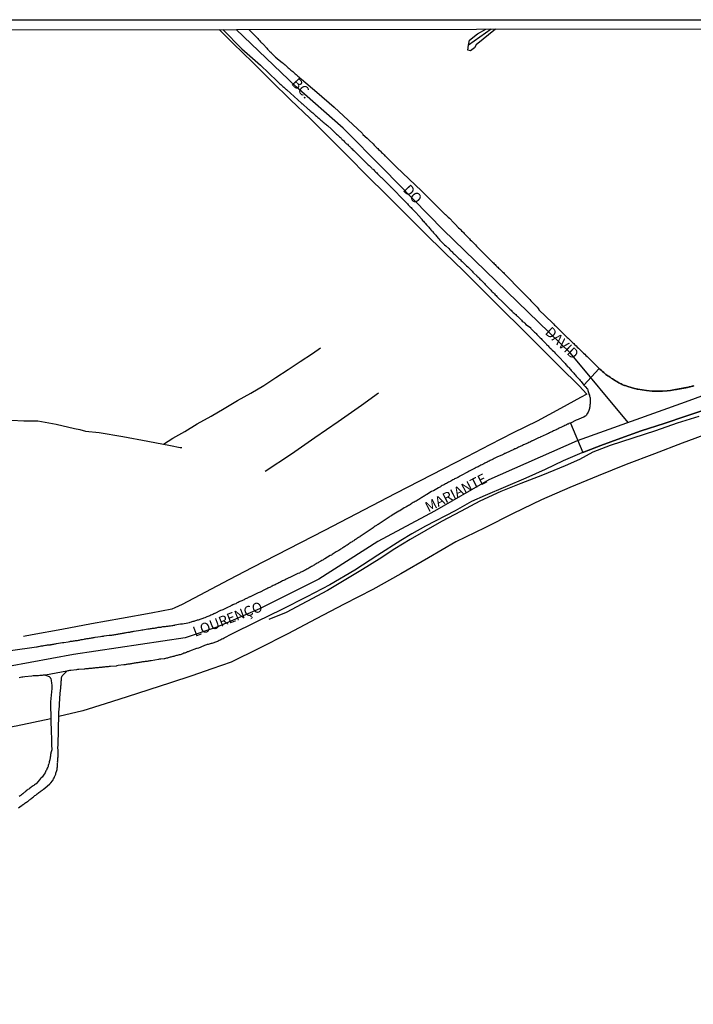
# Model space of a CAD drawing. Units: millimetres. Extents: x 185540 to 187954, y 1665972 to 1668746.
# Drawn here: x 186116 to 186284, y 1668502 to 1668746 of the extents above; entities that cross this region are included whole.
import ezdxf
from ezdxf.enums import TextEntityAlignment as Align

# ---------------------------------------------------------------- set-up
doc = ezdxf.new("R2010")
doc.units = ezdxf.units.MM
for name, color, linetype in [('IMAGEM', 7, 'Continuous'), ('V-CRUZAMENTO', 1, 'Continuous'), ('V-EIXO_DE_LOGRADOURO', 3, 'Continuous'), ('V-LOTE', 1, 'Continuous'), ('V-NOME_DOS_LOGRADOUROS', 7, 'Continuous'), ('V-QUADRA', 6, 'Continuous'), ('V-REFERENCIA', 2, 'Continuous'), ('V-TESTADA', 5, 'Continuous'), ('V-VALETA', 6, 'Continuous'), ('X-LIMITE_5000', 7, 'Continuous')]:
    doc.layers.add(name, color=color, linetype=linetype)
doc.styles.get("Standard").update_dxf_attribs({"font": 'txt.shx', "height": 5})
picture_1 = doc.add_image_def('image1.jpg', size_in_pixel=(4021, 4623))

msp = doc.modelspace()

# ---------------------------------------------------------------- linework, layer by layer
at = {"layer": 'V-CRUZAMENTO'}
msp.add_lwpolyline([(186283.69, 1668655.64), (186283.43, 1668655.59), (186283.22, 1668655.53), (186283.01, 1668655.47), (186282.75, 1668655.4), (186282.54, 1668655.38), (186282.33, 1668655.32), (186282.07, 1668655.25), (186281.86, 1668655.19), (186281.65, 1668655.15), (186281.39, 1668655.11), (186281.18, 1668655.08), (186280.97, 1668655.04), (186280.71, 1668654.98), (186280.5, 1668654.94), (186280.29, 1668654.89), (186280.03, 1668654.85), (186279.82, 1668654.83), (186279.61, 1668654.77), (186279.35, 1668654.72), (186279.14, 1668654.7), (186278.75, 1668654.63), (186277.89, 1668654.45), (186277.02, 1668654.38), (186275.87, 1668654.3), (186274.93, 1668654.28), (186273.32, 1668654.32), (186271.96, 1668654.47), (186269.74, 1668654.83), (186269.58, 1668654.83), (186269.32, 1668654.91), (186268.94, 1668655), (186268.11, 1668655.22), (186267.88, 1668655.28), (186267.54, 1668655.4), (186266.67, 1668655.68), (186266.44, 1668655.74), (186266.18, 1668655.83), (186265.88, 1668655.96), (186265.63, 1668656.1), (186265.37, 1668656.23), (186265.08, 1668656.4), (186264.82, 1668656.53), (186264.52, 1668656.7), (186264.27, 1668656.87), (186264.01, 1668657.02), (186263.72, 1668657.21), (186263.46, 1668657.38), (186263.16, 1668657.55), (186262.91, 1668657.76), (186262.65, 1668657.93), (186262.36, 1668658.1), (186262.1, 1668658.31), (186261.85, 1668658.48), (186261.59, 1668658.7), (186261.34, 1668658.91), (186261.01, 1668659.19), (186260.72, 1668659.46), (186260.36, 1668659.78), (186260.18, 1668659.95), (186256.34, 1668655.83), (186256.49, 1668655.7), (186256.72, 1668655.45), (186257.3, 1668654.81), (186257.32, 1668654.66), (186257.38, 1668654.45), (186257.46, 1668654.24), (186257.51, 1668653.98), (186257.57, 1668653.77), (186257.63, 1668653.56), (186257.74, 1668653.3), (186257.8, 1668653.09), (186257.85, 1668652.88), (186257.91, 1668652.67), (186257.93, 1668652.45), (186257.95, 1668652.24), (186257.95, 1668652.03), (186257.97, 1668651.82), (186257.97, 1668651.56), (186257.93, 1668651.14), (186257.89, 1668650.88), (186257.87, 1668650.67), (186257.83, 1668650.46), (186257.78, 1668650.2), (186257.74, 1668649.99), (186257.61, 1668649.54), (186257.46, 1668649.14), (186257.3, 1668648.82), (186256.94, 1668648.29), (186256.83, 1668648.18), (186256.72, 1668648.07), (186256.33, 1668647.88), (186255.86, 1668647.69), (186254.98, 1668647.31), (186254.75, 1668647.2), (186254.43, 1668647.08), (186253.03, 1668646.38), (186256.15, 1668639.09), (186260.61, 1668640.82), (186265.55, 1668642.62), (186270.64, 1668644.49), (186276.31, 1668646.31), (186281.72, 1668648.13), (186287.13, 1668649.95)], dxfattribs=at)
at = {"layer": 'V-EIXO_DE_LOGRADOURO'}
for points in [[(186267.37, 1668646.51), (186253.04, 1668663.71), (186237.23, 1668679.03), (186221.48, 1668694.35), (186206.62, 1668709.48), (186196.63, 1668719.61), (186184.99, 1668729.87), (186170.06, 1668744.04)], [(186233.39, 1668744.12), (186227.75, 1668740.2)], [(186314.42, 1668663.63), (186281.53, 1668651.58), (186254.71, 1668641.98), (186232.82, 1668632.27), (186219.28, 1668624.57), (186205.24, 1668616.97), (186190.56, 1668607.62), (186175.88, 1668600.3), (186165.26, 1668595.74), (186157.42, 1668593.08), (186129.71, 1668588.92), (186097.32, 1668582.98)]]:
    msp.add_lwpolyline(points, dxfattribs=at)
at = {"layer": 'V-LOTE'}
for points in [[(186165.84, 1668744.04), (186169.34, 1668740.56), (186174.08, 1668735.93), (186178.82, 1668731.27), (186183.56, 1668726.61), (186188.41, 1668721.95), (186193.18, 1668717.25), (186197.88, 1668712.51), (186202.58, 1668707.77), (186207.35, 1668703.03), (186212.12, 1668698.29), (186216.89, 1668693.55), (186221.66, 1668688.81), (186226.54, 1668684.07), (186231.39, 1668679.33), (186236.13, 1668674.59), (186240.9, 1668669.85), (186245.6, 1668665.11), (186250.41, 1668660.37), (186255.18, 1668655.63), (186257.15, 1668653.59), (186255.51, 1668652.71), (186250.55, 1668650.02), (186244.79, 1668646.85), (186238.81, 1668643.97), (186233.05, 1668640.98), (186227.29, 1668637.99), (186221.53, 1668635), (186215.55, 1668631.94), (186209.65, 1668628.88), (186203.75, 1668625.82), (186197.88, 1668622.76), (186192.01, 1668619.7), (186186.03, 1668616.64), (186180.09, 1668613.58), (186174.15, 1668610.52), (186168.21, 1668607.46), (186162.42, 1668604.4), (186156.63, 1668601.34), (186154.81, 1668600.5), (186154.12, 1668600.17), (186148.98, 1668599.23), (186141.58, 1668597.88), (186134.18, 1668596.53), (186126.78, 1668595.18), (186119.38, 1668593.83), (186117.23, 1668593.45)], [(186287.76, 1668643.93), (186280.82, 1668641.38), (186273.88, 1668638.76), (186266.9, 1668636.14), (186259.89, 1668633.34), (186252.88, 1668630.43), (186245.87, 1668627.34), (186238.86, 1668623.96), (186231.81, 1668620.43), (186224.61, 1668616.9), (186217.78, 1668612.94), (186210.95, 1668608.98), (186203.97, 1668605.12), (186196.88, 1668601.45), (186189.9, 1668597.78), (186182.85, 1668594.11), (186175.65, 1668590.44), (186168.82, 1668587.06), (186164.06, 1668585.42), (186159.05, 1668583.67), (186153.78, 1668581.92), (186148.4, 1668580.17), (186143.02, 1668578.42), (186137.53, 1668576.71), (186132.01, 1668575), (186126.03, 1668573.54)], [(186124.04, 1668572.98), (186115.43, 1668571.16), (186108.85, 1668570.03), (186102.16, 1668568.83), (186095.4, 1668567.63), (186088.53, 1668566.43), (186081.81, 1668565.3), (186077.16, 1668564.79), (186072.11, 1668564.54), (186066.88, 1668564.18), (186061.65, 1668563.82), (186056.42, 1668563.46), (186051.19, 1668563.1), (186046.03, 1668562.63), (186040.87, 1668562.16), (186035.71, 1668561.69), (186032.84, 1668561.36), (186030.08, 1668560.96), (186023.16, 1668560.09)]]:
    msp.add_lwpolyline(points, dxfattribs=at)
at = {"layer": 'V-QUADRA'}
for points in [[(186166.74, 1668744.04), (186171.46, 1668739.29), (186176.07, 1668735.25), (186180.28, 1668731.21), (186180.41, 1668731.08), (186180.66, 1668730.87), (186180.92, 1668730.61), (186181.17, 1668730.4), (186181.43, 1668730.17), (186181.66, 1668729.95), (186181.9, 1668729.72), (186182.17, 1668729.48), (186182.41, 1668729.27), (186182.49, 1668729.19), (186182.54, 1668729.15), (186182.64, 1668729.07), (186186.24, 1668725.8), (186186.32, 1668725.73), (186186.51, 1668725.58), (186186.76, 1668725.36), (186187.72, 1668724.52), (186187.93, 1668724.32), (186188.12, 1668724.18), (186188.31, 1668724), (186188.57, 1668723.82), (186188.72, 1668723.66), (186188.88, 1668723.52), (186189.06, 1668723.37), (186189.23, 1668723.22), (186189.42, 1668723.05), (186189.59, 1668722.88), (186189.78, 1668722.73), (186189.97, 1668722.56), (186190.18, 1668722.39), (186190.37, 1668722.22), (186190.56, 1668722.05), (186190.76, 1668721.88), (186190.92, 1668721.73), (186191.12, 1668721.58), (186191.31, 1668721.41), (186191.5, 1668721.24), (186191.69, 1668721.07), (186191.88, 1668720.9), (186192.09, 1668720.73), (186192.29, 1668720.56), (186192.48, 1668720.41), (186192.71, 1668720.2), (186193.69, 1668719.31), (186193.77, 1668719.24), (186193.94, 1668719.1), (186194.16, 1668718.9), (186194.99, 1668718.12), (186195.18, 1668717.93), (186195.35, 1668717.8), (186195.56, 1668717.59), (186195.69, 1668717.46), (186195.92, 1668717.23), (186196.09, 1668717.06), (186196.24, 1668716.91), (186196.41, 1668716.76), (186196.6, 1668716.57), (186196.79, 1668716.4), (186196.96, 1668716.21), (186197.13, 1668716.06), (186197.3, 1668715.89), (186197.47, 1668715.72), (186197.66, 1668715.57), (186197.83, 1668715.4), (186198, 1668715.23), (186198.17, 1668715.06), (186198.32, 1668714.91), (186198.49, 1668714.77), (186198.64, 1668714.59), (186198.83, 1668714.43), (186199.02, 1668714.23), (186199.23, 1668714.06), (186199.42, 1668713.87), (186199.61, 1668713.68), (186199.85, 1668713.47), (186200.08, 1668713.23), (186200.93, 1668712.37), (186201.14, 1668712.17), (186201.38, 1668711.94), (186202.12, 1668711.2), (186202.31, 1668711), (186202.48, 1668710.83), (186202.68, 1668710.66), (186202.84, 1668710.49), (186203.06, 1668710.3), (186203.23, 1668710.13), (186203.37, 1668709.98), (186203.55, 1668709.81), (186203.71, 1668709.66), (186203.86, 1668709.51), (186204.03, 1668709.37), (186204.2, 1668709.2), (186204.37, 1668709.03), (186204.59, 1668708.82), (186204.74, 1668708.66), (186204.95, 1668708.48), (186205.16, 1668708.28), (186205.29, 1668708.11), (186205.48, 1668707.94), (186205.65, 1668707.77), (186205.82, 1668707.62), (186205.99, 1668707.46), (186206.16, 1668707.3), (186206.35, 1668707.12), (186206.58, 1668706.9), (186206.73, 1668706.76), (186206.97, 1668706.5), (186207.2, 1668706.26), (186208.12, 1668705.33), (186208.2, 1668705.25), (186208.3, 1668705.16), (186208.33, 1668705.12), (186208.38, 1668705.07), (186212.07, 1668701.32), (186212.24, 1668701.15), (186212.4, 1668700.98), (186212.62, 1668700.76), (186212.77, 1668700.59), (186212.93, 1668700.42), (186213.11, 1668700.23), (186213.28, 1668700.09), (186213.49, 1668699.87), (186213.68, 1668699.68), (186213.85, 1668699.51), (186214.1, 1668699.25), (186214.96, 1668698.28), (186215.06, 1668698.17), (186215.29, 1668697.92), (186216.15, 1668697), (186216.19, 1668696.94), (186216.33, 1668696.7), (186216.53, 1668696.49), (186216.76, 1668696.24), (186216.97, 1668696), (186217.34, 1668695.56), (186217.42, 1668695.49), (186217.55, 1668695.37), (186217.72, 1668695.15), (186217.87, 1668695.03), (186218.06, 1668694.77), (186218.21, 1668694.6), (186218.4, 1668694.39), (186218.55, 1668694.22), (186218.76, 1668693.98), (186218.89, 1668693.84), (186219.08, 1668693.6), (186219.23, 1668693.42), (186219.46, 1668693.16), (186219.61, 1668692.99), (186219.82, 1668692.75), (186219.95, 1668692.61), (186220.16, 1668692.37), (186220.39, 1668692.12), (186220.63, 1668691.82), (186221.54, 1668690.89), (186221.65, 1668690.78), (186221.82, 1668690.63), (186222.07, 1668690.4), (186222.86, 1668689.68), (186223.11, 1668689.42), (186223.3, 1668689.23), (186223.49, 1668689.03), (186223.66, 1668688.87), (186223.86, 1668688.67), (186224.05, 1668688.51), (186224.24, 1668688.31), (186224.41, 1668688.14), (186224.58, 1668687.97), (186224.79, 1668687.78), (186224.98, 1668687.59), (186225.19, 1668687.4), (186225.36, 1668687.23), (186225.58, 1668687.04), (186225.73, 1668686.87), (186225.94, 1668686.68), (186226.13, 1668686.48), (186226.34, 1668686.32), (186226.49, 1668686.15), (186226.7, 1668685.96), (186226.9, 1668685.76), (186227.11, 1668685.59), (186227.28, 1668685.4), (186227.53, 1668685.17), (186228.55, 1668684.17), (186228.64, 1668684.09), (186228.85, 1668683.87), (186229.08, 1668683.62), (186229.77, 1668682.9), (186229.81, 1668682.85), (186230.02, 1668682.68), (186230.21, 1668682.49), (186230.4, 1668682.32), (186230.57, 1668682.13), (186230.78, 1668681.94), (186230.95, 1668681.75), (186231.19, 1668681.52), (186231.46, 1668681.24), (186231.72, 1668680.99), (186231.89, 1668680.79), (186232.06, 1668680.6), (186232.29, 1668680.39), (186232.44, 1668680.2), (186232.61, 1668680.03), (186232.8, 1668679.84), (186232.97, 1668679.67), (186233.14, 1668679.5), (186233.29, 1668679.35), (186233.48, 1668679.16), (186233.65, 1668678.96), (186233.84, 1668678.8), (186234.01, 1668678.6), (186234.2, 1668678.43), (186234.39, 1668678.22), (186234.59, 1668678.03), (186234.77, 1668677.84), (186235.03, 1668677.56), (186236.16, 1668676.48), (186236.26, 1668676.37), (186236.5, 1668676.12), (186237.09, 1668675.55), (186237.15, 1668675.5), (186237.35, 1668675.31), (186237.54, 1668675.12), (186237.73, 1668674.93), (186237.92, 1668674.76), (186238.09, 1668674.61), (186238.3, 1668674.4), (186238.5, 1668674.2), (186238.68, 1668674.04), (186238.86, 1668673.87), (186239.05, 1668673.68), (186239.26, 1668673.48), (186239.45, 1668673.31), (186239.62, 1668673.12), (186239.81, 1668672.95), (186239.96, 1668672.81), (186240.2, 1668672.59), (186240.36, 1668672.4), (186240.54, 1668672.23), (186240.72, 1668672.06), (186240.92, 1668671.89), (186241.09, 1668671.72), (186241.28, 1668671.53), (186241.45, 1668671.4), (186241.7, 1668671.15), (186241.96, 1668670.89), (186243.09, 1668670.07), (186243.09, 1668670.05), (186243.23, 1668669.83), (186243.49, 1668669.6), (186244.15, 1668668.96), (186244.38, 1668668.75), (186244.51, 1668668.6), (186244.72, 1668668.38), (186244.89, 1668668.22), (186245.12, 1668667.98), (186245.29, 1668667.79), (186245.53, 1668667.56), (186245.76, 1668667.35), (186245.97, 1668667.13), (186246.1, 1668666.99), (186246.31, 1668666.77), (186246.48, 1668666.58), (186246.67, 1668666.39), (186246.84, 1668666.22), (186246.99, 1668666.05), (186247.14, 1668665.9), (186247.35, 1668665.71), (186247.5, 1668665.54), (186247.71, 1668665.32), (186247.86, 1668665.16), (186248.05, 1668664.96), (186248.22, 1668664.79), (186248.39, 1668664.62), (186248.54, 1668664.48), (186248.8, 1668664.22), (186248.97, 1668664.05), (186249.22, 1668663.77), (186250.01, 1668663.01), (186250.18, 1668662.84), (186250.41, 1668662.58), (186251.33, 1668661.61), (186251.52, 1668661.42), (186251.77, 1668661.14), (186251.92, 1668660.95), (186252.11, 1668660.73), (186252.26, 1668660.55), (186252.49, 1668660.31), (186252.71, 1668660.06), (186252.86, 1668659.89), (186253.07, 1668659.65), (186253.24, 1668659.46), (186253.45, 1668659.21), (186253.62, 1668659.04), (186253.85, 1668658.76), (186254.07, 1668658.53), (186254.22, 1668658.36), (186254.47, 1668658.06), (186254.64, 1668657.89), (186254.85, 1668657.64), (186255.02, 1668657.47), (186255.26, 1668657.19), (186255.47, 1668656.96), (186255.68, 1668656.7), (186256.34, 1668655.83), (186256.49, 1668655.7), (186256.72, 1668655.45), (186257.3, 1668654.81), (186257.32, 1668654.66), (186257.38, 1668654.45), (186257.46, 1668654.24), (186257.51, 1668653.98), (186257.57, 1668653.77), (186257.63, 1668653.56), (186257.74, 1668653.3), (186257.8, 1668653.09), (186257.85, 1668652.88), (186257.91, 1668652.67), (186257.93, 1668652.45), (186257.95, 1668652.24), (186257.95, 1668652.03), (186257.97, 1668651.82), (186257.97, 1668651.56), (186257.97, 1668651.56), (186257.93, 1668651.14), (186257.89, 1668650.88), (186257.87, 1668650.67), (186257.83, 1668650.46), (186257.78, 1668650.2), (186257.74, 1668649.99), (186257.61, 1668649.54), (186257.61, 1668649.54), (186257.61, 1668649.54), (186257.46, 1668649.14), (186257.46, 1668649.14), (186257.46, 1668649.14), (186257.46, 1668649.14), (186257.3, 1668648.82), (186256.94, 1668648.29), (186256.94, 1668648.29), (186256.94, 1668648.29), (186256.83, 1668648.18), (186256.72, 1668648.07), (186256.33, 1668647.88), (186256.33, 1668647.88), (186255.86, 1668647.69), (186255.86, 1668647.69), (186254.98, 1668647.31), (186254.75, 1668647.2), (186254.43, 1668647.08), (186253.03, 1668646.38), (186252.92, 1668646.35), (186252.67, 1668646.25), (186252.46, 1668646.16), (186252.28, 1668646.1), (186252.07, 1668645.99), (186251.86, 1668645.89), (186251.65, 1668645.78), (186251.39, 1668645.65), (186251.18, 1668645.57), (186250.97, 1668645.44), (186250.82, 1668645.38), (186250.63, 1668645.29), (186250.42, 1668645.18), (186250.24, 1668645.12), (186250.03, 1668644.97), (186249.82, 1668644.89), (186249.61, 1668644.78), (186249.46, 1668644.7), (186249.27, 1668644.61), (186249.06, 1668644.53), (186248.86, 1668644.44), (186248.63, 1668644.31), (186248.42, 1668644.21), (186248.16, 1668644.1), (186247.99, 1668644.02), (186247.82, 1668643.93), (186247.59, 1668643.82), (186247.36, 1668643.72), (186247.02, 1668643.55), (186245.55, 1668642.87), (186245.45, 1668642.83), (186245.11, 1668642.7), (186243.6, 1668641.98), (186243.58, 1668641.98), (186243.38, 1668641.89), (186243.15, 1668641.76), (186242.94, 1668641.68), (186242.68, 1668641.55), (186242.43, 1668641.44), (186242.22, 1668641.34), (186242.04, 1668641.25), (186241.83, 1668641.15), (186241.62, 1668641.06), (186241.41, 1668640.96), (186241.15, 1668640.85), (186240.94, 1668640.74), (186240.73, 1668640.64), (186240.58, 1668640.6), (186240.39, 1668640.47), (186240.18, 1668640.38), (186239.92, 1668640.25), (186239.75, 1668640.19), (186239.58, 1668640.11), (186239.37, 1668640), (186239.22, 1668639.96), (186239.03, 1668639.85), (186238.82, 1668639.74), (186238.62, 1668639.68), (186238.39, 1668639.55), (186238.07, 1668639.43), (186236.8, 1668638.83), (186236.73, 1668638.81), (186236.48, 1668638.68), (186236.16, 1668638.53), (186235.18, 1668638.09), (186234.97, 1668637.98), (186234.78, 1668637.9), (186234.57, 1668637.83), (186234.31, 1668637.7), (186234.1, 1668637.58), (186233.89, 1668637.45), (186233.72, 1668637.39), (186233.51, 1668637.26), (186233.29, 1668637.19), (186233.1, 1668637.07), (186232.87, 1668636.94), (186232.66, 1668636.85), (186232.4, 1668636.73), (186232.17, 1668636.6), (186231.98, 1668636.51), (186231.78, 1668636.41), (186231.55, 1668636.28), (186231.34, 1668636.17), (186231.08, 1668636.05), (186230.83, 1668635.92), (186230.59, 1668635.81), (186230.36, 1668635.67), (186230.11, 1668635.54), (186229.89, 1668635.45), (186229.64, 1668635.33), (186229.42, 1668635.22), (186229.26, 1668635.14), (186228.93, 1668634.99), (186227.92, 1668634.42), (186227.68, 1668634.31), (186227.36, 1668634.16), (186226.05, 1668633.46), (186225.94, 1668633.41), (186225.73, 1668633.29), (186225.58, 1668633.2), (186225.47, 1668633.14), (186225.41, 1668633.1), (186225.39, 1668633.07), (186225.3, 1668633.05), (186225.28, 1668632.99), (186225.15, 1668632.99), (186225.11, 1668632.95), (186225.11, 1668632.9), (186224.9, 1668632.84), (186224.79, 1668632.76), (186224.54, 1668632.63), (186224.28, 1668632.52), (186224.07, 1668632.42), (186223.82, 1668632.27), (186223.58, 1668632.14), (186223.35, 1668632.01), (186223.05, 1668631.84), (186222.8, 1668631.71), (186222.52, 1668631.57), (186222.25, 1668631.42), (186222.01, 1668631.29), (186221.74, 1668631.14), (186221.48, 1668630.99), (186221.23, 1668630.86), (186220.97, 1668630.72), (186220.76, 1668630.59), (186220.33, 1668630.33), (186219.08, 1668629.61), (186218.97, 1668629.57), (186218.59, 1668629.38), (186217.42, 1668628.68), (186217.23, 1668628.59), (186216.97, 1668628.44), (186216.76, 1668628.27), (186216.57, 1668628.19), (186216.34, 1668628.02), (186216.12, 1668627.91), (186215.91, 1668627.76), (186215.64, 1668627.61), (186215.4, 1668627.46), (186215.21, 1668627.34), (186214.98, 1668627.17), (186214.72, 1668627.04), (186214.47, 1668626.91), (186214.21, 1668626.76), (186214, 1668626.64), (186213.79, 1668626.51), (186213.53, 1668626.32), (186213.3, 1668626.19), (186213.07, 1668626.06), (186212.81, 1668625.91), (186212.6, 1668625.79), (186212.4, 1668625.68), (186212.17, 1668625.53), (186211.79, 1668625.32), (186210.71, 1668624.62), (186210.48, 1668624.51), (186210.05, 1668624.28), (186208.8, 1668623.52), (186208.69, 1668623.47), (186208.48, 1668623.3), (186208.24, 1668623.18), (186208.01, 1668623), (186207.8, 1668622.88), (186207.54, 1668622.71), (186207.27, 1668622.52), (186207.03, 1668622.37), (186206.76, 1668622.18), (186206.52, 1668622.03), (186206.29, 1668621.86), (186206.03, 1668621.69), (186205.8, 1668621.54), (186205.56, 1668621.39), (186205.33, 1668621.22), (186205.1, 1668621.11), (186204.87, 1668620.96), (186204.59, 1668620.77), (186204.36, 1668620.62), (186204.27, 1668620.56), (186204.23, 1668620.54), (186204.14, 1668620.48), (186204.08, 1668620.43), (186204.06, 1668620.43), (186200.81, 1668618.21), (186200.74, 1668618.18), (186200.57, 1668618.1), (186200.4, 1668617.97), (186200.21, 1668617.84), (186200.02, 1668617.71), (186199.81, 1668617.61), (186199.66, 1668617.48), (186199.47, 1668617.35), (186199.25, 1668617.2), (186199.05, 1668617.08), (186198.85, 1668616.93), (186198.66, 1668616.8), (186198.47, 1668616.72), (186198.28, 1668616.57), (186198.05, 1668616.42), (186197.83, 1668616.27), (186197.6, 1668616.12), (186197.37, 1668615.97), (186197.18, 1668615.84), (186196.98, 1668615.72), (186196.75, 1668615.57), (186196.56, 1668615.44), (186196.41, 1668615.31), (186196.22, 1668615.21), (186195.99, 1668615.08), (186195.77, 1668614.95), (186195.56, 1668614.8), (186195.39, 1668614.72), (186195.22, 1668614.59), (186194.92, 1668614.42), (186194.18, 1668613.93), (186194.12, 1668613.91), (186193.9, 1668613.8), (186193.69, 1668613.65), (186193.37, 1668613.51), (186192.05, 1668612.7), (186191.93, 1668612.64), (186191.74, 1668612.51), (186191.54, 1668612.4), (186191.31, 1668612.28), (186191.08, 1668612.15), (186190.89, 1668612.02), (186190.75, 1668611.96), (186190.59, 1668611.85), (186190.38, 1668611.72), (186190.18, 1668611.6), (186189.95, 1668611.47), (186189.76, 1668611.36), (186189.61, 1668611.26), (186189.42, 1668611.17), (186189.19, 1668611.02), (186188.97, 1668610.89), (186188.78, 1668610.79), (186188.55, 1668610.66), (186188.31, 1668610.53), (186188.08, 1668610.38), (186187.83, 1668610.26), (186187.61, 1668610.15), (186187.36, 1668610), (186187.19, 1668609.92), (186187.02, 1668609.81), (186186.79, 1668609.68), (186186.55, 1668609.56), (186186.34, 1668609.47), (186186.13, 1668609.36), (186185.96, 1668609.28), (186185.75, 1668609.15), (186185.41, 1668609.05), (186184.41, 1668608.58), (186184.39, 1668608.58), (186184.05, 1668608.37), (186182.49, 1668607.65), (186182.47, 1668607.63), (186182.26, 1668607.52), (186182.05, 1668607.43), (186181.79, 1668607.3), (186181.58, 1668607.2), (186181.35, 1668607.09), (186181.11, 1668606.96), (186180.9, 1668606.86), (186180.65, 1668606.75), (186180.39, 1668606.62), (186180.18, 1668606.5), (186179.97, 1668606.39), (186179.71, 1668606.28), (186179.5, 1668606.18), (186179.24, 1668606.05), (186178.99, 1668605.94), (186178.77, 1668605.82), (186178.56, 1668605.71), (186178.31, 1668605.6), (186178.1, 1668605.48), (186177.9, 1668605.39), (186177.67, 1668605.26), (186177.46, 1668605.18), (186177.1, 1668605.01), (186175.99, 1668604.46), (186175.8, 1668604.37), (186175.55, 1668604.29), (186175.34, 1668604.18), (186175, 1668604.03), (186173.53, 1668603.27), (186173.47, 1668603.25), (186173.25, 1668603.16), (186173.08, 1668603.08), (186172.87, 1668602.97), (186172.66, 1668602.88), (186172.4, 1668602.76), (186172.21, 1668602.67), (186172.02, 1668602.56), (186171.77, 1668602.46), (186171.63, 1668602.4), (186171.47, 1668602.29), (186171.26, 1668602.2), (186171, 1668602.1), (186170.77, 1668601.99), (186170.58, 1668601.86), (186170.32, 1668601.76), (186170.13, 1668601.69), (186169.94, 1668601.57), (186169.68, 1668601.46), (186169.43, 1668601.33), (186169.22, 1668601.25), (186168.96, 1668601.12), (186168.81, 1668601.08), (186168.66, 1668600.97), (186168.45, 1668600.89), (186168.11, 1668600.74), (186166.9, 1668600.15), (186166.75, 1668600.08), (186166.54, 1668600), (186166.2, 1668599.85), (186164.73, 1668599.15), (186164.71, 1668599.13), (186164.48, 1668599.02), (186164.24, 1668598.91), (186163.99, 1668598.78), (186163.78, 1668598.68), (186163.52, 1668598.57), (186163.27, 1668598.49), (186163.06, 1668598.4), (186162.8, 1668598.32), (186162.63, 1668598.25), (186162.46, 1668598.17), (186162.25, 1668598.1), (186161.99, 1668598), (186161.78, 1668597.93), (186161.53, 1668597.83), (186161.27, 1668597.72), (186161.06, 1668597.66), (186160.89, 1668597.57), (186160.63, 1668597.51), (186160.42, 1668597.47), (186160.21, 1668597.4), (186159.95, 1668597.32), (186159.74, 1668597.25), (186159.53, 1668597.19), (186159.27, 1668597.11), (186159.06, 1668597.06), (186158.85, 1668596.98), (186158.59, 1668596.91), (186158.36, 1668596.85), (186158.04, 1668596.74), (186156.74, 1668596.49), (186156.6, 1668596.51), (186156.26, 1668596.47), (186154.83, 1668596.22), (186154.73, 1668596.19), (186154.47, 1668596.15), (186154.26, 1668596.11), (186154.05, 1668596.09), (186153.79, 1668596.02), (186153.58, 1668596), (186153.37, 1668595.96), (186153.11, 1668595.92), (186152.9, 1668595.87), (186152.69, 1668595.87), (186152.43, 1668595.85), (186152.22, 1668595.83), (186152.01, 1668595.81), (186151.75, 1668595.79), (186151.54, 1668595.75), (186151.33, 1668595.7), (186151.07, 1668595.66), (186150.86, 1668595.64), (186150.65, 1668595.62), (186150.39, 1668595.58), (186150.18, 1668595.53), (186149.93, 1668595.49), (186149.67, 1668595.45), (186149.46, 1668595.41), (186149.2, 1668595.41), (186148.95, 1668595.36), (186148.74, 1668595.32), (186148.48, 1668595.28), (186148.16, 1668595.24), (186146.93, 1668595.01), (186146.87, 1668595), (186146.65, 1668594.98), (186146.31, 1668594.94), (186144.76, 1668594.69), (186144.57, 1668594.64), (186144.32, 1668594.6), (186144.1, 1668594.56), (186143.89, 1668594.51), (186143.74, 1668594.49), (186143.55, 1668594.43), (186143.34, 1668594.43), (186143.13, 1668594.39), (186142.87, 1668594.34), (186142.66, 1668594.3), (186142.45, 1668594.26), (186142.19, 1668594.22), (186141.98, 1668594.17), (186141.77, 1668594.13), (186141.51, 1668594.09), (186141.3, 1668594.05), (186141.04, 1668594.03), (186140.79, 1668593.98), (186140.58, 1668593.96), (186140.32, 1668593.92), (186140.07, 1668593.88), (186139.86, 1668593.83), (186139.6, 1668593.79), (186139.35, 1668593.75), (186139.13, 1668593.71), (186138.88, 1668593.66), (186138.54, 1668593.66), (186137.24, 1668593.52), (186137.22, 1668593.5), (186137.01, 1668593.45), (186136.75, 1668593.41), (186136.41, 1668593.37), (186135.07, 1668593.2), (186134.97, 1668593.18), (186134.71, 1668593.11), (186134.5, 1668593.07), (186134.29, 1668593.05), (186134.03, 1668593.01), (186133.82, 1668592.96), (186133.57, 1668592.92), (186133.31, 1668592.86), (186133.1, 1668592.86), (186132.89, 1668592.81), (186132.63, 1668592.77), (186132.42, 1668592.73), (186132.21, 1668592.69), (186131.95, 1668592.64), (186131.74, 1668592.6), (186131.53, 1668592.56), (186131.27, 1668592.52), (186131.06, 1668592.47), (186130.8, 1668592.43), (186130.55, 1668592.39), (186130.34, 1668592.39), (186130.08, 1668592.35), (186129.83, 1668592.28), (186129.61, 1668592.26), (186129.36, 1668592.22), (186129.11, 1668592.18), (186128.89, 1668592.18), (186128.68, 1668592.09), (186128.34, 1668592.05), (186127.3, 1668591.86), (186127.28, 1668591.86), (186126.94, 1668591.82), (186125.47, 1668591.61), (186125.41, 1668591.58), (186125.15, 1668591.54), (186124.94, 1668591.5), (186124.73, 1668591.45), (186124.47, 1668591.41), (186124.26, 1668591.37), (186124.01, 1668591.33), (186123.86, 1668591.31), (186123.79, 1668591.28), (186123.62, 1668591.29), (186123.58, 1668591.29), (186123.54, 1668591.28), (186123.37, 1668591.28), (186123.11, 1668591.24), (186122.9, 1668591.2), (186122.69, 1668591.16), (186122.43, 1668591.11), (186122.22, 1668591.07), (186122.01, 1668591.03), (186121.75, 1668590.99), (186121.54, 1668590.99), (186121.29, 1668590.92), (186121.03, 1668590.9), (186120.82, 1668590.86), (186120.61, 1668590.82), (186120.49, 1668590.8), (186114.01, 1668589.9)], [(186173.23, 1668744.05), (186175.16, 1668742.04), (186175.27, 1668742), (186175.4, 1668741.83), (186175.61, 1668741.6), (186175.76, 1668741.45), (186175.95, 1668741.22), (186176.12, 1668741.04), (186176.37, 1668740.79), (186176.52, 1668740.64), (186176.75, 1668740.41), (186176.9, 1668740.24), (186177.14, 1668739.99), (186177.29, 1668739.83), (186177.52, 1668739.56), (186177.69, 1668739.43), (186177.86, 1668739.22), (186178.01, 1668739.03), (186178.22, 1668738.79), (186178.37, 1668738.6), (186178.48, 1668738.56), (186178.58, 1668738.49), (186178.6, 1668738.45), (186178.67, 1668738.43), (186178.67, 1668738.35), (186178.73, 1668738.3), (186178.84, 1668738.2), (186178.99, 1668738.05), (186179.05, 1668737.97), (186179.86, 1668737.24), (186180.15, 1668736.97), (186180.24, 1668736.86), (186181.17, 1668736.12), (186181.5, 1668735.86), (186181.73, 1668735.67), (186181.96, 1668735.46), (186182.2, 1668735.26), (186182.38, 1668735.1), (186182.6, 1668734.92), (186182.79, 1668734.75), (186182.98, 1668734.57), (186183.2, 1668734.39), (186183.39, 1668734.22), (186183.64, 1668734.01), (186183.85, 1668733.82), (186184.09, 1668733.63), (186184.28, 1668733.46), (186184.49, 1668733.27), (186184.72, 1668733.08), (186184.98, 1668732.86), (186185.19, 1668732.69), (186185.4, 1668732.48), (186185.64, 1668732.29), (186185.87, 1668732.1), (186185.98, 1668732), (186186.04, 1668731.97), (186186.06, 1668731.89), (186186.17, 1668731.76), (186186.25, 1668731.74), (186190.08, 1668728.5), (186194.41, 1668724.79), (186201.36, 1668718.32), (186201.4, 1668718.2), (186201.53, 1668718.06), (186201.53, 1668718.04), (186202.59, 1668717.08), (186202.91, 1668716.8), (186203.1, 1668716.59), (186204.03, 1668715.68), (186204.33, 1668715.38), (186204.59, 1668715.13), (186204.76, 1668714.95), (186205.01, 1668714.7), (186205.2, 1668714.53), (186205.41, 1668714.32), (186205.69, 1668714.02), (186205.88, 1668713.83), (186206.16, 1668713.56), (186206.35, 1668713.38), (186206.61, 1668713.13), (186206.76, 1668712.98), (186206.99, 1668712.75), (186207.14, 1668712.6), (186207.43, 1668712.34), (186207.65, 1668712.13), (186207.86, 1668711.9), (186208.03, 1668711.75), (186208.24, 1668711.52), (186208.43, 1668711.32), (186208.69, 1668711.07), (186209.79, 1668710), (186209.88, 1668709.92), (186216.07, 1668703.99), (186221.97, 1668698.17), (186221.99, 1668698.17), (186222.03, 1668698.13), (186222.2, 1668697.96), (186222.52, 1668697.66), (186222.71, 1668697.47), (186222.98, 1668697.22), (186223.16, 1668697.05), (186223.94, 1668696.24), (186224.22, 1668695.94), (186224.41, 1668695.73), (186225.28, 1668694.88), (186225.56, 1668694.58), (186225.83, 1668694.31), (186226, 1668694.13), (186226.3, 1668693.84), (186226.47, 1668693.67), (186226.68, 1668693.44), (186226.92, 1668693.22), (186227.06, 1668693.05), (186227.32, 1668692.78), (186227.51, 1668692.6), (186227.72, 1668692.39), (186228, 1668692.1), (186228.19, 1668691.9), (186228.47, 1668691.63), (186228.62, 1668691.48), (186228.85, 1668691.25), (186229.04, 1668691.05), (186229.27, 1668690.82), (186229.46, 1668690.61), (186229.74, 1668690.31), (186229.91, 1668690.14), (186230.04, 1668689.99), (186230.97, 1668689.08), (186231.23, 1668688.8), (186231.36, 1668688.68), (186232.12, 1668687.89), (186232.4, 1668687.61), (186232.7, 1668687.34), (186232.84, 1668687.14), (186233.14, 1668686.89), (186233.36, 1668686.68), (186233.55, 1668686.49), (186233.72, 1668686.34), (186233.91, 1668686.13), (186234.14, 1668685.93), (186234.33, 1668685.74), (186234.54, 1668685.53), (186234.8, 1668685.26), (186234.99, 1668685.08), (186235.22, 1668684.87), (186235.46, 1668684.64), (186235.69, 1668684.42), (186235.9, 1668684.21), (186236.2, 1668683.94), (186236.39, 1668683.74), (186236.6, 1668683.53), (186236.88, 1668683.24), (186237.96, 1668682.13), (186238.24, 1668681.86), (186238.41, 1668681.71), (186239.22, 1668680.81), (186239.49, 1668680.54), (186239.77, 1668680.26), (186240.02, 1668680.01), (186240.28, 1668679.73), (186240.47, 1668679.56), (186240.68, 1668679.35), (186240.96, 1668679.05), (186241.13, 1668678.86), (186241.4, 1668678.63), (186241.62, 1668678.39), (186241.87, 1668678.12), (186242.04, 1668677.94), (186242.3, 1668677.69), (186242.47, 1668677.52), (186242.68, 1668677.31), (186242.96, 1668677.03), (186243.23, 1668676.76), (186243.42, 1668676.52), (186243.7, 1668676.27), (186243.98, 1668675.99), (186244.11, 1668675.84), (186244.76, 1668675.16), (186245.06, 1668674.86), (186245.21, 1668674.59), (186245.23, 1668674.53), (186248.55, 1668671.29), (186248.56, 1668671.3), (186248.8, 1668671.04), (186249.12, 1668670.72), (186249.33, 1668670.51), (186249.63, 1668670.22), (186249.82, 1668670.02), (186250.14, 1668669.71), (186250.39, 1668669.47), (186250.65, 1668669.2), (186250.73, 1668669.13), (186251.58, 1668668.3), (186251.92, 1668667.96), (186252.26, 1668667.62), (186252.46, 1668667.43), (186253.28, 1668666.64), (186253.6, 1668666.34), (186253.86, 1668666.11), (186254.09, 1668665.86), (186254.43, 1668665.54), (186254.71, 1668665.26), (186255.07, 1668664.95), (186255.26, 1668664.73), (186255.53, 1668664.48), (186255.77, 1668664.24), (186256.11, 1668663.93), (186256.32, 1668663.73), (186256.58, 1668663.48), (186256.85, 1668663.2), (186257.21, 1668662.88), (186257.51, 1668662.6), (186257.74, 1668662.35), (186257.94, 1668662.16), (186258.89, 1668661.22), (186259.21, 1668660.9), (186259.53, 1668660.61), (186259.66, 1668660.46), (186260.36, 1668659.78), (186260.72, 1668659.46), (186261.01, 1668659.19), (186261.34, 1668658.91), (186261.59, 1668658.7), (186261.85, 1668658.48), (186262.1, 1668658.31), (186262.36, 1668658.1), (186262.65, 1668657.93), (186262.91, 1668657.76), (186263.16, 1668657.55), (186263.46, 1668657.38), (186263.72, 1668657.21), (186264.01, 1668657.02), (186264.27, 1668656.87), (186264.52, 1668656.7), (186264.82, 1668656.53), (186265.08, 1668656.4), (186265.37, 1668656.23), (186265.63, 1668656.1), (186265.88, 1668655.96), (186266.18, 1668655.83), (186266.44, 1668655.74), (186266.67, 1668655.68), (186267.54, 1668655.4), (186267.88, 1668655.28), (186268.11, 1668655.22), (186268.94, 1668655), (186269.32, 1668654.91), (186269.58, 1668654.83), (186269.74, 1668654.83), (186271.96, 1668654.47), (186271.96, 1668654.47), (186271.96, 1668654.47), (186271.96, 1668654.47), (186273.32, 1668654.32), (186273.32, 1668654.32), (186273.32, 1668654.32), (186274.93, 1668654.28), (186274.93, 1668654.28), (186274.93, 1668654.28), (186274.93, 1668654.28), (186274.93, 1668654.28), (186274.93, 1668654.28), (186274.93, 1668654.28), (186274.93, 1668654.28), (186275.87, 1668654.3), (186275.87, 1668654.3), (186275.87, 1668654.3), (186275.87, 1668654.3), (186277.02, 1668654.38), (186277.02, 1668654.38), (186277.89, 1668654.45), (186277.89, 1668654.45), (186277.89, 1668654.45), (186278.75, 1668654.63), (186279.14, 1668654.7), (186279.35, 1668654.72), (186279.61, 1668654.77), (186279.82, 1668654.83), (186280.03, 1668654.85), (186280.29, 1668654.89), (186280.5, 1668654.94), (186280.71, 1668654.98), (186280.97, 1668655.04), (186281.18, 1668655.08), (186281.39, 1668655.11), (186281.65, 1668655.15), (186281.86, 1668655.19), (186282.07, 1668655.25), (186282.33, 1668655.32), (186282.54, 1668655.38), (186282.75, 1668655.4), (186283.01, 1668655.47), (186283.22, 1668655.53), (186283.43, 1668655.59), (186283.69, 1668655.64)], [(186234.47, 1668744.12), (186229.65, 1668740.3), (186229.24, 1668739.53), (186228.21, 1668738.76), (186227.59, 1668738.91), (186227.75, 1668740.2), (186227.95, 1668741.38), (186230.01, 1668742.97), (186232.04, 1668744.12)], [(186287.13, 1668649.95), (186281.72, 1668648.13), (186276.31, 1668646.31), (186270.64, 1668644.49), (186265.55, 1668642.62), (186260.61, 1668640.82), (186260.61, 1668640.82), (186255.85, 1668638.97), (186251.27, 1668637.01), (186246.73, 1668634.86), (186241.97, 1668632.71), (186236.92, 1668630.6), (186231.91, 1668628.45), (186228.5, 1668626.92), (186224.42, 1668624.63), (186217.08, 1668620.81), (186213.67, 1668618.88), (186210.94, 1668617.28), (186205.2, 1668613.57), (186199.49, 1668609.86), (186193.35, 1668606.26), (186187.61, 1668603.24), (186181.43, 1668600.15), (186175.11, 1668597.06), (186168.93, 1668593.97), (186166.98, 1668592.99), (186166.98, 1668592.96), (186166.94, 1668592.94), (186166.9, 1668592.92), (186166.81, 1668592.88), (186166.73, 1668592.83), (186166.54, 1668592.73), (186166.28, 1668592.62), (186166.07, 1668592.52), (186165.86, 1668592.41), (186165.6, 1668592.28), (186165.39, 1668592.2), (186165.18, 1668592.11), (186164.92, 1668592.01), (186164.71, 1668591.94), (186164.5, 1668591.88), (186164.24, 1668591.79), (186164.03, 1668591.73), (186163.82, 1668591.67), (186163.57, 1668591.6), (186163.35, 1668591.54), (186163.14, 1668591.47), (186162.89, 1668591.43), (186162.67, 1668591.35), (186162.46, 1668591.26), (186162.21, 1668591.16), (186162.06, 1668591.14), (186160.68, 1668590.56), (186160.34, 1668590.45), (186160.19, 1668590.42), (186158.47, 1668589.75), (186158.15, 1668589.63), (186157.96, 1668589.58), (186157.74, 1668589.48), (186157.49, 1668589.37), (186157.28, 1668589.29), (186157.06, 1668589.25), (186156.81, 1668589.14), (186156.6, 1668589.05), (186156.38, 1668588.95), (186156.13, 1668588.88), (186156.04, 1668588.88), (186155.92, 1668588.86), (186155.7, 1668588.82), (186155.45, 1668588.74), (186155.24, 1668588.69), (186155.02, 1668588.63), (186154.77, 1668588.57), (186154.56, 1668588.48), (186154.34, 1668588.44), (186154.09, 1668588.35), (186153.88, 1668588.31), (186153.66, 1668588.27), (186153.41, 1668588.18), (186153.2, 1668588.14), (186152.98, 1668588.06), (186152.73, 1668588.01), (186152.52, 1668587.95), (186152.31, 1668587.91), (186152.2, 1668587.89), (186151.33, 1668587.8), (186151.03, 1668587.76), (186150.82, 1668587.74), (186150.8, 1668587.74), (186148.95, 1668587.42), (186148.61, 1668587.38), (186148.4, 1668587.33), (186148.18, 1668587.29), (186147.93, 1668587.25), (186147.72, 1668587.21), (186147.5, 1668587.21), (186147.25, 1668587.16), (186147.04, 1668587.12), (186146.82, 1668587.12), (186146.57, 1668587.08), (186146.36, 1668587.04), (186146.14, 1668586.99), (186145.89, 1668586.95), (186145.68, 1668586.91), (186145.46, 1668586.87), (186145.21, 1668586.85), (186145, 1668586.82), (186144.78, 1668586.78), (186144.53, 1668586.74), (186144.32, 1668586.7), (186144.1, 1668586.65), (186143.85, 1668586.61), (186143.64, 1668586.59), (186143.42, 1668586.55), (186143.17, 1668586.53), (186142.96, 1668586.48), (186142.74, 1668586.44), (186142.49, 1668586.4), (186142.28, 1668586.38), (186142.17, 1668586.36), (186140.79, 1668586.19), (186140.45, 1668586.12), (186140.3, 1668586.08), (186138.88, 1668586), (186138.54, 1668585.97), (186138.28, 1668585.93), (186138.07, 1668585.89), (186137.86, 1668585.89), (186137.6, 1668585.87), (186137.39, 1668585.85), (186137.18, 1668585.82), (186136.92, 1668585.8), (186136.71, 1668585.76), (186136.5, 1668585.76), (186136.24, 1668585.72), (186136.03, 1668585.72), (186135.82, 1668585.68), (186135.56, 1668585.68), (186135.35, 1668585.63), (186135.14, 1668585.63), (186134.88, 1668585.59), (186134.67, 1668585.57), (186134.46, 1668585.55), (186134.2, 1668585.51), (186133.99, 1668585.51), (186133.78, 1668585.49), (186133.52, 1668585.46), (186133.31, 1668585.42), (186133.1, 1668585.42), (186132.84, 1668585.38), (186132.63, 1668585.38), (186132.42, 1668585.36), (186132.31, 1668585.36), (186130.97, 1668585.25), (186130.68, 1668585.21), (186130.46, 1668585.19), (186130.4, 1668585.19), (186128.98, 1668585), (186128.68, 1668584.95), (186128.47, 1668584.91), (186128.26, 1668584.87), (186128, 1668584.8), (186128, 1668584.8), (186122.73, 1668583.85), (186122.43, 1668583.85), (186122.26, 1668583.85), (186122.14, 1668583.81), (186121.88, 1668583.76), (186121.58, 1668583.74), (186121.29, 1668583.72), (186120.99, 1668583.68), (186120.84, 1668583.66), (186119.67, 1668583.64), (186119.35, 1668583.62), (186117.59, 1668583.42), (186117.12, 1668583.34), (186116.83, 1668583.34), (186116.53, 1668583.27), (186116.23, 1668583.21)]]:
    msp.add_lwpolyline(points, dxfattribs=at)
at = {"layer": 'V-REFERENCIA'}
for points in [[(186116.06, 1668550.94), (186116.36, 1668551.15), (186116.93, 1668551.6), (186117, 1668551.64), (186117.21, 1668551.77), (186117.44, 1668551.94), (186117.63, 1668552.09), (186117.82, 1668552.19), (186118.03, 1668552.34), (186118.23, 1668552.47), (186118.44, 1668552.6), (186118.58, 1668552.73), (186118.78, 1668552.87), (186118.95, 1668553), (186119.12, 1668553.17), (186119.33, 1668553.34), (186119.54, 1668553.49), (186119.73, 1668553.64), (186119.9, 1668553.79), (186120.12, 1668553.94), (186120.31, 1668554.08), (186120.5, 1668554.23), (186120.69, 1668554.4), (186120.9, 1668554.57), (186121.09, 1668554.72), (186121.29, 1668554.85), (186121.5, 1668555), (186121.67, 1668555.14), (186121.88, 1668555.27), (186122.05, 1668555.4), (186122.26, 1668555.57), (186122.56, 1668555.8), (186123.77, 1668556.85), (186124.03, 1668557.1), (186124.05, 1668557.12), (186124.47, 1668557.63), (186124.51, 1668557.7), (186124.6, 1668557.91), (186124.72, 1668558.12), (186124.85, 1668558.38), (186124.98, 1668558.59), (186125.06, 1668558.8), (186125.17, 1668559.06), (186125.26, 1668559.27), (186125.32, 1668559.48), (186125.41, 1668559.74), (186125.47, 1668559.95), (186125.53, 1668560.16), (186125.6, 1668560.42), (186125.64, 1668560.63), (186125.66, 1668560.84), (186125.68, 1668561.1), (186125.72, 1668561.31), (186125.72, 1668561.52), (186125.74, 1668561.78), (186125.72, 1668561.99), (186125.75, 1668562.2), (186125.72, 1668562.46), (186125.77, 1668562.67), (186125.79, 1668562.88), (186125.81, 1668563.14), (186125.83, 1668563.35), (186125.85, 1668563.56), (186125.85, 1668563.82), (186125.85, 1668564.03), (186125.87, 1668564.29), (186125.87, 1668564.54), (186125.85, 1668564.88), (186125.83, 1668566.13), (186125.85, 1668566.32), (186125.9, 1668566.57), (186126.04, 1668574.06), (186126.04, 1668574.27), (186126.06, 1668574.61), (186126.17, 1668576.16), (186126.17, 1668576.35), (186126.21, 1668576.69), (186126.3, 1668577.94), (186126.28, 1668578.22), (186126.3, 1668578.43), (186126.32, 1668578.65), (186126.34, 1668578.77), (186126.36, 1668578.9), (186126.34, 1668579.11), (186126.36, 1668579.33), (186126.38, 1668579.58), (186126.42, 1668579.79), (186126.42, 1668580.01), (186126.47, 1668580.26), (186126.51, 1668580.47), (186126.53, 1668580.69), (186126.55, 1668580.94), (186126.57, 1668581.15), (186126.62, 1668581.41), (186126.62, 1668581.66), (186126.64, 1668581.88), (186126.64, 1668582.09), (186126.64, 1668582.34), (186126.66, 1668582.56), (186126.68, 1668582.77), (186126.7, 1668583.02), (186126.74, 1668583.24), (186126.76, 1668583.45), (186126.85, 1668583.7), (186128, 1668584.8)], [(186122.73, 1668583.85), (186123.62, 1668583.47), (186123.73, 1668583.38), (186123.83, 1668583.32), (186123.85, 1668583.24), (186123.87, 1668583.19), (186123.92, 1668583.15), (186123.94, 1668583.08), (186124.03, 1668583), (186124.02, 1668582.9), (186124.13, 1668582.6), (186124.15, 1668582.34), (186124.22, 1668582.05), (186124.24, 1668581.75), (186124.26, 1668581.45), (186124.26, 1668581.15), (186124.28, 1668580.86), (186124.27, 1668580.53), (186124.01, 1668577.22), (186124.04, 1668572.53), (186124.07, 1668572.32), (186124.07, 1668572.06), (186124.07, 1668571.85), (186124.09, 1668571.64), (186124.09, 1668571.38), (186124.11, 1668571.17), (186124.11, 1668570.96), (186124.11, 1668570.7), (186124.11, 1668570.49), (186124.13, 1668570.28), (186124.13, 1668570.02), (186124.15, 1668569.81), (186124.15, 1668569.55), (186124.15, 1668569.3), (186124.15, 1668569.09), (186124.19, 1668568.75), (186124.22, 1668567.36), (186124.22, 1668567.3), (186124.24, 1668567.09), (186124.24, 1668566.83), (186124.24, 1668566.49), (186124.28, 1668565.37), (186124.26, 1668565.26), (186124.19, 1668565.05), (186124.13, 1668564.84), (186124.07, 1668564.58), (186124.02, 1668564.37), (186124, 1668564.16), (186123.98, 1668563.9), (186123.94, 1668563.69), (186123.9, 1668563.48), (186123.88, 1668563.22), (186123.85, 1668563.11), (186123.81, 1668563.01), (186123.77, 1668562.8), (186123.73, 1668562.54), (186123.66, 1668562.33), (186123.6, 1668562.12), (186123.53, 1668561.86), (186123.49, 1668561.65), (186123.43, 1668561.44), (186123.37, 1668561.18), (186123.28, 1668560.97), (186123.15, 1668560.76), (186123.05, 1668560.5), (186122.94, 1668560.29), (186122.83, 1668560.08), (186122.71, 1668559.82), (186122.62, 1668559.61), (186122.41, 1668559.25), (186121.88, 1668558.53), (186121.69, 1668558.33), (186121.52, 1668558.16), (186121.22, 1668557.87), (186120.41, 1668556.87), (186120.22, 1668556.78), (186120.01, 1668556.63), (186119.8, 1668556.48), (186119.63, 1668556.33), (186119.39, 1668556.19), (186119.18, 1668556.04), (186118.99, 1668555.91), (186118.78, 1668555.72), (186118.57, 1668555.57), (186118.37, 1668555.42), (186118.14, 1668555.25), (186117.95, 1668555.1), (186117.86, 1668555.02), (186117.82, 1668555), (186117.73, 1668554.93), (186117.63, 1668554.8), (186117.46, 1668554.7), (186117.29, 1668554.55), (186117.12, 1668554.42), (186117.01, 1668554.34), (186116.87, 1668554.21), (186116.72, 1668554.11), (186116.57, 1668553.98), (186116.4, 1668553.85), (186116.23, 1668553.74)]]:
    msp.add_lwpolyline(points, dxfattribs=at)
at = {"layer": 'V-TESTADA'}
for points in [[(186165.84, 1668744.04), (186169.34, 1668740.56), (186174.08, 1668735.93), (186178.82, 1668731.27), (186183.56, 1668726.61), (186188.41, 1668721.95), (186193.18, 1668717.25), (186197.88, 1668712.51), (186202.58, 1668707.77), (186207.35, 1668703.03), (186212.12, 1668698.29), (186216.89, 1668693.55), (186221.66, 1668688.81), (186226.54, 1668684.07), (186231.39, 1668679.33), (186236.13, 1668674.59), (186240.9, 1668669.85), (186245.6, 1668665.11), (186250.41, 1668660.37), (186255.18, 1668655.63), (186257.15, 1668653.59), (186255.51, 1668652.71), (186250.55, 1668650.02), (186244.79, 1668646.85), (186238.81, 1668643.97), (186233.05, 1668640.98), (186227.29, 1668637.99), (186221.53, 1668635), (186215.55, 1668631.94), (186209.65, 1668628.88), (186203.75, 1668625.82), (186197.88, 1668622.76), (186192.01, 1668619.7), (186186.03, 1668616.64), (186180.09, 1668613.58), (186174.15, 1668610.52), (186168.21, 1668607.46), (186162.42, 1668604.4), (186156.63, 1668601.34), (186154.81, 1668600.5), (186154.12, 1668600.17), (186148.98, 1668599.23), (186141.58, 1668597.88), (186134.18, 1668596.53), (186126.78, 1668595.18), (186119.38, 1668593.83), (186117.23, 1668593.45)], [(186287.76, 1668643.93), (186280.82, 1668641.38), (186273.88, 1668638.76), (186266.9, 1668636.14), (186259.89, 1668633.34), (186252.88, 1668630.43), (186245.87, 1668627.34), (186238.86, 1668623.96), (186231.81, 1668620.43), (186224.61, 1668616.9), (186217.78, 1668612.94), (186210.95, 1668608.98), (186203.97, 1668605.12), (186196.88, 1668601.45), (186189.9, 1668597.78), (186182.85, 1668594.11), (186175.65, 1668590.44), (186168.82, 1668587.06), (186164.06, 1668585.42), (186159.05, 1668583.67), (186153.78, 1668581.92), (186148.4, 1668580.17), (186143.02, 1668578.42), (186137.53, 1668576.71), (186132.01, 1668575), (186126.03, 1668573.54)], [(186124.04, 1668572.98), (186115.43, 1668571.16), (186108.85, 1668570.03), (186102.16, 1668568.83), (186095.4, 1668567.63), (186088.53, 1668566.43), (186081.81, 1668565.3), (186077.16, 1668564.79), (186072.11, 1668564.54), (186066.88, 1668564.18), (186061.65, 1668563.82), (186056.42, 1668563.46), (186051.19, 1668563.1), (186046.03, 1668562.63), (186040.87, 1668562.16), (186035.71, 1668561.69), (186032.84, 1668561.36), (186030.08, 1668560.96), (186023.16, 1668560.09)]]:
    msp.add_lwpolyline(points, dxfattribs=at)
at = {"layer": 'V-VALETA'}
for points in [[(186151.99, 1668641.17), (186154.35, 1668642.65), (186157.28, 1668644.27), (186160.41, 1668646.23), (186163.82, 1668648.14), (186167.07, 1668650.05), (186170.36, 1668651.96), (186173.72, 1668653.83), (186176.97, 1668655.75), (186179.92, 1668657.73), (186182.94, 1668659.71), (186185.96, 1668661.69), (186188.98, 1668663.67), (186190.99, 1668665.1)], [(186177.29, 1668634.45), (186183.83, 1668638.79), (186189.59, 1668642.78), (186195.42, 1668646.81), (186201.15, 1668650.84), (186205.36, 1668653.88)], [(186284.93, 1668648.05), (186279.52, 1668646.34), (186274.14, 1668644.49), (186268.51, 1668642.64), (186262.88, 1668640.82), (186258.63, 1668639.18), (186255.33, 1668637.36), (186251.76, 1668635.8), (186246.13, 1668633.44), (186240.72, 1668631.37), (186235.78, 1668629.44), (186230.51, 1668627.04), (186225.9, 1668624.53), (186221.03, 1668621.95), (186217.14, 1668619.77), (186213.29, 1668617.48), (186209.44, 1668615.19), (186205.59, 1668612.64), (186201.45, 1668610.09), (186197.31, 1668607.54), (186192.7, 1668604.81), (186187.61, 1668602.08), (186182.45, 1668599.35), (186178.2, 1668597.64)], [(186111.14, 1668647.3), (186117.33, 1668646.98), (186120.79, 1668646.94), (186125.38, 1668646.16), (186129.9, 1668645.06), (186131.28, 1668644.78), (186132.62, 1668644.39), (186136.08, 1668644.04), (186141.95, 1668643.02), (186148.17, 1668641.89), (186153.75, 1668640.83), (186156.19, 1668640.3), (186156.54, 1668640.3)]]:
    msp.add_lwpolyline(points, dxfattribs=at)
at = {"layer": 'X-LIMITE_5000'}
msp.add_lwpolyline([(185540.96, 1668743.24), (186022.93, 1668743.86), (186504.9, 1668744.46), (186986.87, 1668745.04), (187468.84, 1668745.6), (187950.8, 1668746.14), (187951.41, 1668191.86), (187952.02, 1667637.57), (187952.62, 1667083.29), (187953.23, 1666529), (187953.84, 1665974.72), (187471.99, 1665974.18), (186990.14, 1665973.62), (186508.3, 1665973.04), (186026.45, 1665972.44), (185544.6, 1665971.82), (185543.87, 1666526.1), (185543.15, 1667080.39), (185542.42, 1667634.67), (185541.69, 1668188.96), (185540.96, 1668743.24)], dxfattribs=at)

# ---------------------------------------------------------------- texts
at = {"layer": 'V-NOME_DOS_LOGRADOUROS'}
for s, rotation, p in [('BC.  ', 313, (186183.02, 1668730.07)), ('DO', 313, (186210.74, 1668703.63)), ('DAVID', 317, (186246.03, 1668668.12)), ('MARIANTE', 27, (186218.12, 1668623.55)), ('LOURENÇO', 21, (186160.17, 1668592.6))]:
    msp.add_text(s, height=2.5, rotation=rotation, dxfattribs=at).set_placement(p, align=Align.BOTTOM_LEFT)

# ---------------------------------------------------------------- referenced raster images: frames only (the image files are external)
at = {"layer": 'IMAGEM'}
image = msp.add_image(picture_1, insert=(185540.32, 1665971.82), size_in_units=(2413.36, 2774.68), dxfattribs=at)
image.dxf.flags = 7

doc.saveas('drawing.dxf')
